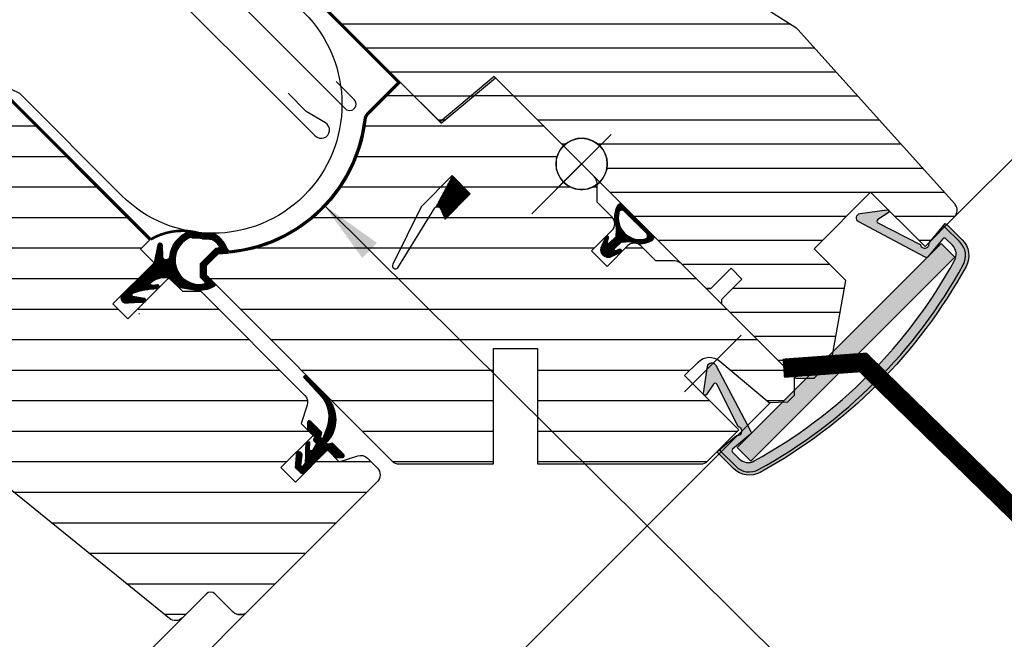
# Model space of a CAD drawing. Extents: x 200 to 5548, y -28 to 1430.
# Drawn here: x 1610 to 1764, y 641 to 738 of the extents above; entities that cross this region are included whole.
import ezdxf

# ---------------------------------------------------------------- set-up
doc = ezdxf.new("R2010")
doc.units = 0
doc.header["$LTSCALE"] = 60
doc.linetypes.add('HIDDEN', pattern=[0.375, 0.25, -0.125])
doc.linetypes.add('SKRUE', pattern=[0.34, 0.1, -0.07, 0.1, -0.07])
doc.layers.get('0').update_dxf_attribs({"linetype": 'CONTINUOUS'})
for name, color, linetype in [('C13', 6, 'CONTINUOUS'), ('DANSK', 211, 'CONTINUOUS'), ('KONTUR', 4, 'CONTINUOUS'), ('VELUX-ROOFWINDOW', 2, 'CONTINUOUS'), ('VELUX_CYAN', 4, 'CONTINUOUS'), ('VELUX_FLASHING', 4, 'CONTINUOUS'), ('VELUX_GASKET', 1, 'CONTINUOUS'), ('VELUX_GRÜN', 3, 'CONTINUOUS'), ('VELUX_LEVEL', 7, 'CONTINUOUS'), ('VELUX_ROOFWINDOW', 2, 'CONTINUOUS'), ('VELUX_ROT', 1, 'CONTINUOUS'), ('VELUX_TEXT', 3, 'CONTINUOUS'), ('VELUX_VAPOUR-BARRIER', 1, 'HIDDEN'), ('VELUX_WEIß', 7, 'CONTINUOUS')]:
    doc.layers.add(name, color=color, linetype=linetype)
doc.styles.add('STIL_NEU', font='simplex.shx')
doc.dimstyles.new('HN_5', dxfattribs={"dimscale": 5, "dimtxt": 2, "dimasz": 2, "dimexe": 1.5, "dimexo": 0, "dimgap": 0.5, "dimtad": 1, "dimdec": 0, "dimzin": 0, "dimdsep": 46, "dimtxsty": 'STIL_NEU', "dimcen": 5, "dimclrd": 3, "dimclre": 3, "dimclrt": 3, "dimadec": 0, "dimazin": 0, "dimtfac": 1, "dimtdec": 0, "dimtmove": 0, "dimatfit": 1, "dimfxl": 1, "dimtvp": 2, "dimtolj": 1, "dimtzin": 0, "dimarcsym": 0})
pattern_1 = [(360, (-1501.102537043294, 1002.151197416133), (5.551115123125783e-17, 0.15875), [])]
pattern_2 = [(0, (-2334.256987020482, -1793.613962567635), (1.77635683940025e-15, 4.762499999999999), [])]

# ---------------------------------------------------------------- blocks, each defined once
blk = doc.blocks.new('SW_BROKEN_VIEW_0')
at = {"color": 0, "linetype": 'Continuous'}
for p, q in [((6.500005722045898, -6.500000134110451), (6.500005722045898, 6.500000134110451)), ((4.148870706558228, 3.236068412661552), (3.82348895072937, 2.972578629851341)), ((4.500001668930054, 3.464100882411003), (4.148870706558228, 3.236068412661552)), ((4.873067140579224, 3.654181957244873), (4.500001668930054, 3.464100882411003)), ((5.263924598693848, 3.804225474596024), (4.873067140579224, 3.654181957244873)), ((5.668371915817261, 3.912590444087982), (5.263924598693848, 3.804225474596024)), ((6.081879138946533, 3.97808849811554), (5.668371915817261, 3.912590444087982)), ((6.500005722045898, 4.000000655651093), (6.081879138946533, 3.97808849811554)), ((6.918132305145264, 3.97808849811554), (6.500005722045898, 4.000000655651093)), ((7.331639528274536, 3.912590444087982), (6.918132305145264, 3.97808849811554)), ((7.736086845397949, 3.804225474596024), (7.331639528274536, 3.912590444087982)), ((8.126944303512573, 3.654181957244873), (7.736086845397949, 3.804225474596024)), ((8.500009775161743, 3.464100882411003), (8.126944303512573, 3.654181957244873)), ((8.85114073753357, 3.236068412661552), (8.500009775161743, 3.464100882411003)), ((9.176522493362427, 2.972578629851341), (8.85114073753357, 3.236068412661552)), ((2.845823764801025, 1.626946032047272), (2.695769071578979, 1.236068084836006)), ((3.035902976989746, 2.000000327825546), (2.845823764801025, 1.626946032047272)), ((3.263950347900391, 2.351140603423119), (3.035902976989746, 2.000000327825546)), ((3.527432680130005, 2.676522359251976), (3.263950347900391, 2.351140603423119)), ((3.82348895072937, 2.972578629851341), (3.527432680130005, 2.676522359251976)), ((9.472578763961792, 2.676522359251976), (9.176522493362427, 2.972578629851341)), ((9.736061096191406, 2.351140603423119), (9.472578763961792, 2.676522359251976)), ((9.96410846710205, 2.000000327825546), (9.736061096191406, 2.351140603423119)), ((10.15418767929077, 1.626946032047272), (9.96410846710205, 2.000000327825546)), ((10.30424237251282, 1.236068084836006), (10.15418767929077, 1.626946032047272)), ((0, 0), (13.0000114440918, 0)), ((2.521932125091553, 0.4181135445833206), (2.499997615814209, 0)), ((2.499997615814209, 0), (2.521932125091553, -0.4181135445833206)), ((2.587407827377319, 0.8316468447446823), (2.521932125091553, 0.4181135445833206)), ((2.695769071578979, 1.236068084836006), (2.587407827377319, 0.8316468447446823)), ((10.41260361671448, 0.8316468447446823), (10.30424237251282, 1.236068084836006)), ((10.47807931900024, 0.4181135445833206), (10.41260361671448, 0.8316468447446823)), ((10.50001382827759, 0), (10.47807931900024, 0.4181135445833206)), ((10.47807931900024, -0.4181135445833206), (10.50001382827759, 0)), ((2.521932125091553, -0.4181135445833206), (2.587407827377319, -0.8316468447446823)), ((2.587407827377319, -0.8316468447446823), (2.695769071578979, -1.236068084836006)), ((2.695769071578979, -1.236068084836006), (2.845823764801025, -1.626946032047272)), ((10.15418767929077, -1.626946032047272), (10.30424237251282, -1.236068084836006)), ((10.30424237251282, -1.236068084836006), (10.41260361671448, -0.8316468447446823)), ((10.41260361671448, -0.8316468447446823), (10.47807931900024, -0.4181135445833206)), ((2.845823764801025, -1.626946032047272), (3.035902976989746, -2.000000327825546)), ((3.035902976989746, -2.000000327825546), (3.263950347900391, -2.351140603423119)), ((3.263950347900391, -2.351140603423119), (3.527432680130005, -2.676522359251976)), ((3.527432680130005, -2.676522359251976), (3.82348895072937, -2.972578629851341)), ((3.82348895072937, -2.972578629851341), (4.148870706558228, -3.236068412661552)), ((8.85114073753357, -3.236068412661552), (9.176522493362427, -2.972578629851341)), ((9.176522493362427, -2.972578629851341), (9.472578763961792, -2.676522359251976)), ((9.472578763961792, -2.676522359251976), (9.736061096191406, -2.351140603423119)), ((9.736061096191406, -2.351140603423119), (9.96410846710205, -2.000000327825546)), ((9.96410846710205, -2.000000327825546), (10.15418767929077, -1.626946032047272)), ((4.148870706558228, -3.236068412661552), (4.500001668930054, -3.464100882411003)), ((4.500001668930054, -3.464100882411003), (4.873067140579224, -3.654181957244873)), ((4.873067140579224, -3.654181957244873), (5.263924598693848, -3.804225474596024)), ((5.263924598693848, -3.804225474596024), (5.668371915817261, -3.912590444087982)), ((5.668371915817261, -3.912590444087982), (6.081879138946533, -3.97808663547039)), ((6.081879138946533, -3.97808663547039), (6.500005722045898, -4.000000655651093)), ((6.500005722045898, -4.000000655651093), (6.918132305145264, -3.97808663547039)), ((6.918132305145264, -3.97808663547039), (7.331639528274536, -3.912590444087982)), ((7.331639528274536, -3.912590444087982), (7.736086845397949, -3.804225474596024)), ((7.736086845397949, -3.804225474596024), (8.126944303512573, -3.654181957244873)), ((8.126944303512573, -3.654181957244873), (8.500009775161743, -3.464100882411003)), ((8.500009775161743, -3.464100882411003), (8.85114073753357, -3.236068412661552))]:
    blk.add_line(p, q, dxfattribs=at)
blk = doc.blocks.new('GGL+GIL VERTIKAL')
at = {"layer": 'VELUX_CYAN'}
h = blk.add_hatch(color=256, dxfattribs=at)
h.dxf.hatch_style = 1
edge = h.paths.add_edge_path()
edge.add_line((43.49685915683631, -7.731024955959356), (47.6634666221612, -7.134630284495415))
edge.add_arc((47.70158073741413, -7.400820161843967), 0.2689046979588183, -56.854871775014885, 98.14845109243498, ccw=False)
edge.add_line((47.84860750275539, -7.625970926571881), (46.22156527611696, -8.688475646457846))
edge.add_arc((46.38559496371022, -8.939672585043354), 0.3000094004637388, 123.1442306958599, 243.1441899737034)
edge.add_line((46.25006668710876, -9.207324834441806), (52.86633925587603, -12.55730407429951))
edge.add_arc((53.55442682625426, -12.42873228681628), 0.6999965778814959, 190.5838848208192, 371.7491043292332)
edge.add_line((54.23975753487639, -12.28619447125334), (56.27757346544649, -9.857624571426868))
edge.add_line((56.27757346544649, -9.857624571426868), (56.75427539552857, -9.289506126924152))
edge.add_arc((56.50706961598394, -10.05085512317578), 0.800476727665216, 45.00395312085948, 72.01167500699592, ccw=False)
edge.add_line((57.07305308424111, -9.484793549499273), (59.40876294008604, -11.8205034053442))
edge.add_arc((56.93390532304625, -14.29538264715427), 3.499992498015079, -28.787058587219008, 45.00025031796832, ccw=False)
edge.add_arc((-11.33883667179498, 23.21822095253208), 81.40017063980493, 298.7873207560222, 331.2126792439729, ccw=False)
edge.add_arc((26.17476692788819, -45.05452104231438), 3.499992498012078, 224.9997496819904, 298.7870585871928, ccw=False)
edge.add_line((23.69988768607845, -47.52937865935019), (21.36417783023489, -45.19366880350572))
edge.add_arc((21.92985988618511, -44.62798445905457), 0.799996853732092, 197.9753736621958, 225.0001158965304, ccw=False)
edge.add_line((21.1689114810838, -44.87487004136938), (21.73702992558583, -44.39816811128708))
edge.add_line((21.73702992558583, -44.39816811128708), (24.16557875198805, -42.36037325414122))
edge.add_arc((24.30811656755122, -41.6750425455192), 0.699996577881587, 258.2508956707381, 439.4161151791365)
edge.add_line((24.43668835503513, -40.98695497514086), (21.0959987550782, -34.36598702411948))
edge.add_arc((20.82816299632782, -34.50112965525273), 0.299999207357228, 26.77426797711838, 146.7722505438239)
edge.add_line((20.57721395341696, -34.33673956346775), (19.51240275575265, -35.96230673900845))
edge.add_arc((19.28745857378703, -35.81496410572129), 0.268904697958598, 171.7711307764463, 326.77445364391446, ccw=False)
edge.add_line((19.02132245410803, -35.77647641435851), (19.62356462464459, -31.61071012923412))
edge.add_arc((20.3163653695342, -31.71087208388337), 0.7000037780460454, 26.774455005971674, 171.7734402386031, ccw=False)
edge.add_line((20.94131946814878, -31.39553470280794), (26.43648255989183, -41.75083499426478))
edge.add_arc((26.19075604076829, -41.92290846774824), 0.2999846704036682, -49.99855513109662, 35.002176666385026, ccw=False)
edge.add_line((26.38358826501053, -42.15270519481601), (23.55884852589361, -44.52294385630375))
edge.add_arc((23.75169638540092, -44.75276441068479), 0.3000129732737479, 130.000807135739, 224.9973238776111)
edge.add_line((23.539545269276, -44.96489570978861), (24.5748667978778, -46.00021723839086))
edge.add_arc((25.98908552751777, -44.58597224522487), 2.000025878822505, 225.0005320164359, 298.8331469544864)
edge.add_arc((-11.33883724595785, 23.2182215266929), 79.40017130256587, 298.8338763625558, 331.1661236374471)
edge.add_arc((56.46535652596231, -14.10970124678204), 2.000025878820707, 331.1668530455756, 404.9994679836263)
edge.add_line((57.87960151912557, -12.69548251714173), (56.84427999052377, -11.66016098854061))
edge.add_arc((56.63214869142007, -11.87231210466598), 0.3000129732738698, 45.00267612246541, 139.9991928643593)
edge.add_line((56.40232813703869, -11.6794642451589), (54.03208947555095, -14.50420398427559))
edge.add_arc((53.80229274848307, -14.31137176003347), 0.299984670403705, 234.99782333358712, 319.9985551311147, ccw=False)
edge.add_line((53.63021927499949, -14.55709827915689), (43.2798343934378, -9.048476489711675))
edge.add_arc((43.59604862492415, -8.423965601829309), 0.7000037780456044, 98.14614163023327, 243.1451268628966, ccw=False)
h = blk.add_hatch(color=256, dxfattribs=at)
h.dxf.hatch_style = 1
h.paths.add_polyline_path([(58.24059981333357, -14.5413985780865), (26.42078285882144, -46.36121553259864), (24.29946348463955, -44.23989615841629), (56.11928043915168, -12.42007920390415)])
at = {"layer": 'VELUX_GASKET'}
h = blk.add_hatch(dxfattribs=at)
h.set_pattern_fill('ANSI31', color=256, scale=0.05, angle=-45.00000000000001)
h.set_pattern_definition(pattern_1)
h.paths.add_polyline_path([(5.329704180157478, -9.709321331459932, -0.2100647462051203), (5.591886057726242, -6.501022889480055, -0.5018629247561112), (6.385270005497205, -6.38527000549675), (11.12869160263153, -11.12869160263153, -0.5018629247621645), (11.01293871863481, -11.92207555044274, -0.2100636730918166), (7.804655819616983, -12.18426279423966, 0.1025663233967761), (7.24073466264781, -12.11159938118908), (6.16898781556165, -12.19350048855699), (5.150741437558281, -13.211746866559, 0.6494304908960947), (5.281712360710571, -13.55290494042742), (5.951484047843678, -13.29527040950666, -0.8639884796982698), (6.088964234404557, -13.77047381308012), (4.4451105886601, -14.51900817288606, -0.5623814748344629), (2.994953435232674, -13.06885101945772), (3.743487795036344, -11.42499737371213, -0.8639884796991804), (4.218691198609577, -11.56247756027301), (3.961056667689718, -12.23224924740657, 0.6494304908960934), (4.302214741558146, -12.36322017055863), (5.32046111956015, -11.34497379255549), (5.40236391713097, -10.27320480635649, 0.102567361863689)])
h.paths.add_polyline_path([(6.64843253485833, -7.355539316044315), (10.15842650363538, -10.86553328482205, -0.5840438628607028), (9.924587178833463, -11.70454372026961, -0.5640781524760046), (5.809422099411222, -7.589378640846007, -0.5840438628606333)], flags=16)
at = {"layer": 'VELUX_GRÜN'}
h = blk.add_hatch(dxfattribs=at)
h.set_pattern_fill('ANSI31', color=256, scale=30, angle=315, style=0)
h.set_pattern_definition([(360, (-1403.405455183306, 560.6664759342414), (1.577042244220512e-15, 3.75), [])])
h.paths.add_polyline_path([(41.22432511979787, -18.1726436990823), (36.27457815725393, -13.22289673653881), (45.11341239525063, -4.384062498542562), (53.59869252615681, -12.86934262944874), (58.17690975072082, -8.291125404884724, 0.3678426907096496), (58.32692618963938, -6.333341071280984), (58.23096571811402, -6.22677013064299), (33.72416830382735, 20.99078613931874), (33.70191806053617, 21.0154967048918), (33.66394638420616, 21.05767252936062), (33.62581073029332, 21.10002286812482), (33.58757521754887, 21.142488479961), (33.54346434938179, 21.17059447323368), (33.41540246727027, 21.25217891814941), (24.36607824111024, 27.01723053713636, -0.0004409704813522966), (24.36568533241416, 27.01748084742007), (24.30579399001817, 27.05563581588081), (18.45279775240169, 29.78493418118092, 0.3101758229037896), (16.75821126812525, 29.48613278157404), (11.33065911996755, 24.05858063341634, -0.3412996353189691), (10.11310156306808, 23.89828555292002), (-27.05181510528109, 45.35545911207032, 0.3167982746079245), (-29.16150392490772, 45.28731621910651), (-34.09920810618269, 41.994279364573, 0.4635868035561266), (-34.17338991697306, 41.24445757078797), (-29.27422040289412, 36.34528805670948), (-31.39554060025694, 34.22396785934666), (-37.43101351181667, 38.45005137500652), (-46.52638583739281, 32.38419663716536), (-46.76187573927564, 31.20552663746571), (-21.92030985853444, 6.363960756724509), (-13.46163360866149, 13.46163360866171), (-2.828427124746213, 2.82842712474644, -1), (2.828427124746668, -2.828427124745986), (4.59619407771288, -4.596194077712198), (19.44543637726338, -19.44543637726269), (20.15254389173924, -19.44543707696607), (23.33452431126034, -16.26345665744498), (25.03158033744148, -17.96051268362612), (21.84959991792039, -21.14249310314722), (21.84959930053492, -21.84959930053424), (33.44615056889234, -33.44615056889211), (36.27457799261811, -33.44615073352838), (39.0142770806051, -30.70645164554139)])
h = blk.add_hatch(dxfattribs=at)
h.set_pattern_fill('ANSI31', color=256, scale=1.5, angle=315, style=0)
h.set_pattern_definition(pattern_2)
edge = h.paths.add_edge_path()
edge.add_line((-54.37651961180245, -69.93287052592655), (-57.20494588307429, -67.1044442546538))
edge.add_arc((-57.91205278029088, -67.81156126747965), 1.000007316932763, 45.00040982316759, 134.9988431201492)
edge.add_line((-58.61915045763226, -67.10443503503075), (-62.33104447941105, -70.81632905680954))
edge.add_arc((-63.39170828323108, -69.75563071955798), 1.500029555502898, 231.0010115289965, 314.99906728802426, ccw=False)
edge.add_line((-64.33568688893547, -70.92138929634598), (-105.4760238763629, -37.60658411248187))
edge.add_arc((-104.2173590726536, -36.05229144112354), 2.000015699022129, 135.0007020778571, 230.9994786902602, ccw=False)
edge.add_line((-105.6316010651067, -34.63808410727279), (-104.2839134371229, -33.29039647928857))
edge.add_arc((-103.5767959104469, -33.99754740108517), 1.000038810611858, 51.0019613730239, 134.9986470747681, ccw=False)
edge.add_line((-102.9474777000737, -33.22034973457903), (-100.7897157904367, -34.9676856335177))
edge.add_arc((-99.84573746679416, -33.80192167473717), 1.50003356065748, 231.0011492699386, 314.9989295470808)
edge.add_line((-98.78507338091185, -34.86262539398126), (-91.50445818174603, -27.58201019481521))
edge.add_arc((-92.56514753040824, -26.52136367880792), 1.500010975387853, 315.0011568796782, 404.9996257508918)
edge.add_line((-91.50447266972515, -25.46070267443429), (-114.1318894253509, -2.833285918808997))
edge.add_arc((-113.0712177449473, -1.772626231733511), 1.500007795112224, 134.9998970465424, 224.9996760680113, ccw=False)
edge.add_line((-114.1318815228165, -0.7119586420931228), (-98.49997365833815, 14.91994922238496))
edge.add_line((-98.49997365833815, 14.91994922238496), (-90.72180700996705, 11.38441078566598))
edge.add_line((-90.72180700996705, 11.38441078566598), (-67.45799259816249, -11.87940362613813))
edge.add_line((-67.45799259816249, -11.87940362613813), (-68.87220902652143, -13.29362005449684))
edge.add_line((-68.87220902652143, -13.29362005449684), (-66.75088899379489, -15.41494008722384))
edge.add_line((-66.75088899379489, -15.41494008722384), (-73.18555372307446, -21.84960481650342))
edge.add_line((-73.18555372307446, -21.84960481650342), (-70.85210135780244, -24.18305718177498))
edge.add_line((-70.85210135780244, -24.18305718177498), (-64.41743662852332, -17.74839245249541))
edge.add_line((-64.41743662852332, -17.74839245249541), (-62.29611593725213, -19.86971314376615))
edge.add_line((-62.29611593725213, -19.86971314376615), (-59.46768604398449, -19.86971018031613))
edge.add_line((-59.46768604398449, -19.86971018031613), (-43.2143838135803, -36.12301241072032))
edge.add_arc((-44.27504964726086, -37.18367659207468), 1.500006838766178, -17.799640842974213, 44.99995537171827, ccw=False)
edge.add_line((-42.84684617240828, -37.64221268745268), (-43.76990430164551, -40.51721781177503))
edge.add_line((-43.76990430164551, -40.51721781177503), (-41.93142715946351, -42.35569495395657))
edge.add_line((-41.93142715946351, -42.35569495395657), (-46.95189653380839, -47.37616432830146))
edge.add_line((-46.95189653380839, -47.37616432830146), (-44.68915472653725, -49.63890613557305))
edge.add_line((-44.68915472653725, -49.63890613557305), (-39.66868535219237, -44.61843676122817))
edge.add_line((-39.66868535219237, -44.61843676122817), (-37.83020821001082, -46.45691390340971))
edge.add_line((-37.83020821001082, -46.45691390340971), (-34.95520308568803, -45.53385577417225))
edge.add_arc((-34.49666699031059, -46.96205924902472), 1.500006838766009, 45.00004462826189, 107.79964084295719, ccw=False)
edge.add_line((-33.43600280895589, -45.90139341534473), (-31.89052265508826, -47.44687356921281))
edge.add_arc((-32.95120069564632, -48.50753589071678), 1.500014155259917, -44.998721662092976, 44.99957544038227, ccw=False)
edge.add_line((-31.89050685001985, -49.56818240668258), (-52.25518970090752, -69.93286525757026))
edge.add_arc((-53.31585729055905, -68.8721924859974), 1.500014154630983, 225.0004245496721, 314.99986004027215, ccw=False)
h = blk.add_hatch(dxfattribs=at)
h.set_pattern_fill('ANSI31', color=256, scale=1.5, angle=315, style=0)
h.set_pattern_definition(pattern_2)
h.paths.add_polyline_path([(18.6120558537491, -46.81046406069754, 0.1989122062993567), (19.6726164155657, -46.37116510721762), (24.5366132644981, -41.50716825795507), (19.08588038436437, -36.05643537782089), (18.79842879290982, -36.67287038958716, -0.8025835999589596), (18.28581416154475, -36.55922496977701), (18.28581579237243, -35.25637078582895), (16.05133049941333, -33.0218854928703), (18.17265758324584, -30.90055840894297, -0.3888788808393078), (21.54737350050846, -30.75321600509142), (29.25669151279408, -37.22210870656431), (31.3157372161636, -37.13220591247205), (33.23401743027898, -35.21392569835643), (33.23402111813766, -33.23402111813789), (15.57139681989293, -15.57139681897297, 0.1989116626254695), (14.51082505943259, -15.13209192721001), (11.59655349160357, -15.13208402578857), (9.263111619944084, -12.79864215402449, 0.4142135623730948), (7.141771258635799, -12.79864215402472), (3.959792154164916, -15.9806212585022), (1.555630547982219, -13.5764596523195), (4.737609652468109, -10.39448054783998, 0.4142135623731246), (4.737609652468564, -8.2731401865733), (2.404166463606543, -5.939696997791543), (2.404161505082811, -3.196874638998452, -0.043405810530102), (1.816136599109541, -3.563937128145199), (1.815969407987723, -3.564033657579103), (1.81579310187908, -3.564112149072116, -0.05239451574215246), (1.035297508223266, -3.863697590321863), (1.035276747575608, -3.863704335936518), (1.035255405799489, -3.863708871636163, -0.1316491949738553), (-1.035246783273124, -3.863711181975077), (-1.035272796308618, -3.86370565302559), (-1.035298087551837, -3.863697435088397, -0.05240137708920426), (-1.815891186211502, -3.564062176763628), (-1.815952285830917, -3.564034974668175), (-1.816010201300742, -3.564001536022261, -0.05240312300200637), (-2.517265867751576, -3.108596556494149), (-2.517271893785164, -3.108592178392428), (-2.517277429475598, -3.108587194056554, -0.02618547188514604), (-2.828418278538265, -2.828435970926648), (-2.828427588362047, -2.828427588361365), (-2.828435970926876, -2.828418278538038, -0.02618547188514126), (-3.108587194057236, -2.517277429474461), (-3.108592178392882, -2.517271893784709), (-3.108596556495741, -2.517265867750893, -0.0524031230020105), (-3.564001536022715, -1.816010201300287), (-3.56403497466863, -1.815952285830463), (-3.56406217676431, -1.815891186210365, -0.05240137708919542), (-3.863697435089307, -1.035298087550473), (-3.86370565302559, -1.035272796308163), (-3.863711181975304, -1.035246783272896, -0.1316491949738586), (-3.863708871636845, 1.035255405800626), (-3.8637043359372, 1.035276747575836), (-3.863697590323227, 1.03529750822463, -0.05239451574215225), (-3.564112149073026, 1.815793101879535), (-3.56403365757933, 1.81596940798795), (-3.563937128145426, 1.816136599110223, -0.02616498860275672), (-3.354757831548795, 2.178439783804606), (-3.354687626847863, 2.178561379905204), (-3.35460518161517, 2.178674843910358, -0.05238922116337486), (-2.828536425189668, 2.828317820079064), (-2.828432856717427, 2.828432856718109), (-13.46163387528713, 13.46163387528782), (-21.92030956139888, 6.363961496402226), (-22.10584094356591, 6.5494813050434), (-28.28427464818606, 12.72791500966355), (-33.2421730863648, 7.770016571499809, 0.16829896297031), (-33.67101541845204, 6.886592138584547, -0.3740495384752053), (-56.71686166971722, -14.00761532714068), (-58.61915967725508, -15.90991333468014), (-58.61915045763226, -17.32411790923766), (-29.57210656502957, -46.37116180275962, 0.198912367379658), (-28.5115307373062, -46.8104666945278), (-13.76635573432713, -46.81046669341026), (-13.76636100268342, -28.8104696567184), (-6.888361476452246, -28.81048282760889), (-6.888356208095956, -46.81047986430031)])
at = {"layer": 'VELUX_ROT'}
h = blk.add_hatch(dxfattribs=at)
h.set_pattern_fill('ANSI31', color=256, scale=0.05, angle=-45.00000000000001)
h.set_pattern_definition([(360, (-1501.102537043295, 1002.151197416133), (5.551115123125783e-17, 0.15875), [])])
edge = h.paths.add_edge_path()
edge.add_arc((-69.90738925350297, -20.4216545488373), 0.2999973490615791, 115.17435554021381, 238.9123598012205, ccw=False)
edge.add_arc((-65.99631923593597, -31.29085318633906), 11.85015508165699, 91.35112808348032, 109.92638466562781, ccw=False)
edge.add_arc((-66.25057298273873, -19.14504744996987), 0.3000028294366926, 265.1879676011563, 442.485168495044)
edge.add_line((-66.21133776313673, -18.84762133273603), (-67.08182538975916, -18.95333726565127))
edge.add_arc((-66.99638471039248, -18.66576772189126), 0.2999939202533498, 127.8164763040281, 253.4526256540898, ccw=False)
edge.add_arc((-65.03423417515341, -21.19362291901666), 3.500007454416998, 79.84990134991011, 127.8188104511689, ccw=False)
edge.add_line((-64.41743662852468, -17.74839245249518), (-62.93251227634391, -19.23331680467595))
edge.add_line((-62.93251227634391, -19.23331680467595), (-60.41645078736383, -19.63259497404397))
edge.add_arc((-59.67981712426717, -14.99067759300374), 4.700002779361978, 260.9828281226294, 300.8511767062844)
edge.add_arc((-57.37217121544245, -18.85393986390284), 0.1999999999998347, 300.8511767067746, 405.0000000000101)
edge.add_line((-57.23074985920539, -18.71251850766566), (-58.61915045763362, -17.32411790923743))
edge.add_line((-58.61915045763362, -17.32411790923743), (-58.61915967725645, -15.90991333467991))
edge.add_line((-58.61915967725645, -15.90991333467991), (-56.71686166971722, -14.00761532714068))
edge.add_line((-56.71686166971722, -14.00761532714068), (-55.34820828377178, -13.93269038312928))
edge.add_arc((-55.35914062455709, -13.7329893968539), 0.199999999986027, 273.1334466644125, 376.2295355512674)
edge.add_arc((-59.67981712430765, -14.99067759301101), 4.700002779346359, 16.22953554779222, 58.98619754030432)
edge.add_line((-57.25816630648296, -10.96257215218748), (-61.25335568343871, -10.56190772669424))
edge.add_arc((-59.67981712430833, -14.99067759301204), 4.700002779347508, 109.5600870874287, 174.3914373564124)
edge.add_arc((-64.85492601305441, -14.4824636620441), 0.500000433228364, 183.1187655080066, 354.3903858811727, ccw=False)
edge.add_line((-65.3541858980825, -14.50966661096891), (-65.4526020820781, -12.70287006943317))
edge.add_arc((-65.81204343196964, -12.72242580881277), 0.3599729308635197, 3.114159702809622, 165.0019542276935)
edge.add_line((-66.15975376019514, -12.62926981813189), (-66.75088899379625, -15.41494008722361))
edge.add_line((-66.75088899379625, -15.41494008722361), (-71.68103767178218, -20.34508876520977))
edge.add_arc((-71.11534960351423, -20.91076233220883), 0.7999934843373085, 135.00073439073, 258.1344313209084)
edge.add_line((-71.27984116226253, -21.69366213555713), (-68.29727414453237, -21.55768104505955))
edge.add_arc((-68.3136674650334, -21.25813844248307), 0.2999908527194373, 273.1325494437173, 433.9148124297585)
edge.add_line((-68.23055012204713, -20.96989198715323), (-70.06229246576777, -20.67856582588456))
edge = h.paths.add_edge_path(flags=16)
edge.add_line((-57.61078870792244, -11.83172332807885), (-61.0803647123912, -11.48377094200396))
edge.add_arc((-61.10032194761652, -11.68277272280488), 0.1999999999995078, 84.27314231463559, 113.2399466472174)
edge.add_arc((-59.67982460537928, -14.99067003833682), 3.799999631861513, 113.2399466464408, 281.2512576534975)
edge.add_arc((-58.97742201577853, -18.52148126970144), 0.199999999999256, 281.251257653314, 404.9999999997927)
edge.add_line((-58.83600065954124, -18.38005991346517), (-59.46056992360627, -17.7554906494006))
edge.add_arc((-59.31914856736876, -17.61406929316286), 0.2000000000004719, 180.0003735283763, 225.0000000000346, ccw=False)
edge.add_line((-59.51914856736494, -17.61407059702287), (-59.51916156752213, -15.61996703514865))
edge.add_arc((-59.31916156752641, -15.61996573128772), 0.2000000000000679, 135.0000000002857, 180.0003735286277, ccw=False)
edge.add_line((-59.46058292376438, -15.47854437505111), (-57.16391582902816, -13.18187728031489))
edge.add_arc((-57.02249447279064, -13.32329863655184), 0.1999999999999544, 93.13344666117291, 135.0000000001425, ccw=False)
edge.add_line((-57.03342681356526, -13.1235976502619), (-56.73288045775644, -13.10714467603725))
edge.add_arc((-56.74381279852992, -12.9074436897472), 0.2000000000000375, 273.1334466608047, 395.3573359634308)
edge.add_arc((-59.67982460537587, -14.99067003834136), 3.799999631863386, 35.35733596353486, 55.30633798138065)
h = blk.add_hatch(dxfattribs=at)
h.set_pattern_fill('ANSI31', color=256, scale=0.05, angle=-45.00000000000001)
h.set_pattern_definition(pattern_1)
edge = h.paths.add_edge_path()
edge.add_arc((-43.32573164227574, -39.89566181730743), 5.000000000000304, 316.8267223352112, 403.1611983864751)
edge.add_line((-39.67857141018703, -36.47539541811079), (-42.85470387214036, -33.08856449481573))
edge.add_arc((-43.07276196344651, -33.37596252842354), 0.3607588680902192, 52.81124496575814, 165.3343382904313)
edge.add_line((-43.42176718506789, -33.28462624764347), (-40.81729663881242, -36.07202539530158))
edge.add_arc((-44.47067775033747, -39.48564612027371), 5.000000000000677, -21.780192378283573, 43.05688585347258, ccw=False)
edge.add_line((-39.82760696880359, -41.34088026120412), (-40.39754265729198, -42.76725102713112))
edge.add_arc((-40.53437049863874, -42.62137933197766), 0.2000010240336832, 163.6011325890459, 313.16767300990034, ccw=False)
edge.add_line((-40.72623539211645, -42.56491454414254), (-40.53467269727889, -41.9140038840967))
edge.add_line((-40.53467269727889, -41.9140038840967), (-42.30215347314333, -40.14652310823112))
edge.add_arc((-42.51428605878459, -40.35864578151836), 0.2999937706243457, 44.9986613340836, 180.0004612918733)
edge.add_line((-42.81427982939931, -40.35864819678682), (-42.81426929268719, -41.4728528207329))
edge.add_line((-42.81426929268719, -41.4728528207329), (-41.64858492746316, -42.63853718595692))
edge.add_line((-41.64858492746316, -42.63853718595692), (-41.84122500111607, -42.92413740235702))
edge.add_arc((-41.6753979224859, -43.03598848235799), 0.2000232089143448, 146.0001654858463, 224.9932835420639)
edge.add_line((-41.81685226887612, -43.17740966886026), (-41.36575850053077, -43.62850343720515))
edge.add_line((-41.36575850053077, -43.62850343720515), (-41.95584203855242, -44.62937913677274))
edge.add_arc((-42.21427829612185, -44.47702793944143), 0.3000003109245414, 196.1972208014992, 329.4801529240417, ccw=False)
edge.add_line((-42.50237075990572, -44.56071138383641), (-42.43522123129196, -43.35920132290107))
edge.add_line((-42.43522123129196, -43.35920132290107), (-43.06174471485019, -43.48601250934166))
edge.add_arc((33.73252784766191, -46.81008849599868), 76.8661809872878, 177.5214725764164, 179.8948788292707)
edge.add_line((-43.1335237676235, -46.66906138247828), (-43.43529520296124, -46.97083281781624))
edge.add_arc((-43.62847967497419, -47.02260785860028), 0.2000022376752369, -180.99850114959634, 15.003159390137796, ccw=False)
edge.add_line((-43.82845154258303, -47.01912256949777), (-43.61419076719812, -45.46881772349707))
edge.add_arc((-44.11248593201913, -45.42707721192039), 0.5000403399633766, 355.2117037823072, 445.2025463524445)
edge.add_line((-44.07066577980413, -44.92878872473716), (-44.51911144547466, -44.8911949487765))
edge.add_line((-44.51911144547466, -44.8911949487765), (-44.72451198117051, -47.34081102493496))
edge.add_line((-44.72451198117051, -47.34081102493496), (-43.91133990562457, -48.1539831004809))
edge.add_arc((-43.55778579826529, -47.80042525213389), 0.5000036589449857, 225.0003031242891, 315.0022581341721)
edge.add_line((-43.20421588637737, -48.15396729541294), (-39.66868535219237, -44.61843676122817))
edge.add_line((-39.66868535219237, -44.61843676122817), (-38.46660454910079, -45.82051756431929))
edge.add_line((-38.46660454910079, -45.82051756431929), (-37.35239992515471, -45.82052810103141))
edge.add_arc((-37.35239750988649, -45.52053433041692), 0.2999937706242431, 269.9995387081633, 405.0013386659663)
edge.add_line((-37.14027483659947, -45.30840174477544), (-38.90775561246437, -43.54092096891077))
edge.add_line((-38.90775561246437, -43.54092096891077), (-39.55866627251044, -43.73248366374855))
edge.add_arc((-39.6151310603459, -43.54061877027073), 0.200001024033771, 136.8323269902068, 286.3988674110549, ccw=False)
edge.add_line((-39.7610027554997, -43.40379092892431), (-39.67929256266461, -43.31669704639921))
at = {"layer": 'C13', "color": 1}
for p, q in [((-4.596194077712425, 4.596194077713108), (4.59619407771288, -4.596194077712198)), ((-4.596194077712425, -4.596194077712198), (4.59619407771288, 4.596194077712653))]:
    blk.add_line(p, q, dxfattribs=at)
blk.add_circle((4.547473508864641e-13, 2.273736754432321e-13), 4, dxfattribs=at)
at = {"layer": 'DANSK'}
blk.add_line((0, 2.273736754432321e-13), (-7.778174593051517, -7.77817459305129), dxfattribs=at)
at = {"layer": 'VELUX-ROOFWINDOW', "color": 1}
blk.add_line((-4.80831815474312, 4.80832590976388), (4.384070000681731, -4.384062245661426), dxfattribs=at)
at = {"layer": 'VELUX_CYAN'}
blk.add_lwpolyline([(43.49685915683631, -7.731024955959356), (47.6634666221612, -7.134630284495415, -0.8026086899500277), (47.84860750275539, -7.625970926571881), (46.22156527611696, -8.688475646457846, 0.5773500322777486), (46.25006668710876, -9.207324834441806), (52.86633925587603, -12.55730407429951, 1.010220509945374), (54.23975753487639, -12.28619447125334), (56.27757346544649, -9.857624571426868), (56.75427539552857, -9.289506126924152, -0.1183919648533003), (57.07305308424111, -9.484793549499273), (59.40876294008604, -11.8205034053442, -0.33356370175505), (60.0013528985055, -15.98082409021049, -0.1424339659506804), (27.86020837094156, -48.1219686177717, -0.3335637017551238), (23.69988768607845, -47.52937865935019), (21.36417783023489, -45.19366880350572, -0.1184672717455102), (21.1689114810838, -44.87487004136938), (21.73702992558583, -44.39816811128708), (24.16557875198805, -42.36037325414122, 1.010220509945236), (24.43668835503513, -40.98695497514086), (21.0959987550782, -34.36598702411948, 0.5773385322981287), (20.57721395341696, -34.33673956346775), (19.51240275575265, -35.96230673900845, -0.8026086899501631), (19.02132245410803, -35.77647641435851), (19.62356462464459, -31.61071012923412, -0.733223528045), (20.94131946814878, -31.39553470280794), (26.43648255989183, -41.75083499426478, -0.3888824078036008), (26.38358826501053, -42.15270519481601), (23.55884852589361, -44.52294385630375, 0.439992389846309), (23.539545269276, -44.96489570978861), (24.5748667978778, -46.00021723839086, 0.333783396461103), (26.95361912276485, -46.33805057098539, 0.1420194733403159), (58.21743485172237, -15.07423484202627, 0.3337833964611031), (57.87960151912557, -12.69548251714173), (56.84427999052377, -11.66016098854061, 0.4399923898464222), (56.40232813703869, -11.6794642451589), (54.03208947555095, -14.50420398427559, -0.3888824078038301), (53.63021927499949, -14.55709827915689), (43.2798343934378, -9.048476489711675, -0.7332235280452107)], format="xyb", close=True, dxfattribs=at)
blk.add_lwpolyline([(21.73702992558583, -44.39816811128708, 0.440083418156412), (21.71772666896823, -44.84011996477193), (24.05343652481315, -47.17582982061685, 0.333561553985228), (27.61944449882458, -47.68374676037979, 0.1424342719397251), (59.56315211453739, -15.74003914466766, 0.3335698278467131), (59.05521410135225, -12.17405224407776), (56.71950424550732, -9.838342388232832, 0.4400597611657974), (56.27757346544649, -9.857624571426868)], format="xyb", dxfattribs=at)
blk.add_lwpolyline([(58.24059981333357, -14.5413985780865), (26.42078285882144, -46.36121553259864), (24.29946348463955, -44.23989615841629), (56.11928043915168, -12.42007920390415)], close=True, dxfattribs=at)
at = {"layer": 'VELUX_FLASHING'}
for p, q in [((-52.62665712477155, 24.34238650951306), (-36.91097449634344, 8.626703881085405)), ((-35.49676070216265, 10.0409176752662), (-38.32518829052424, 12.86934526362734))]:
    blk.add_line(p, q, dxfattribs=at)
for points in [[(-13.341229377942, 115.5888703462826), (-19.2609176316264, 112.3648622255989, 0.2460330750363223), (-20.18967711026744, 110.9765518025199, -0.5238825452878156), (-22.78910789045494, 109.5614265730931, 0.2371556031749302), (-24.40570559324169, 109.5628839023113, 0.04009547918977638), (-29.43105991293578, 106.516595024337, 0.04009547918974034), (-33.90576995351239, 102.7072601717293), (-43.75392411791108, 92.85910600732973, 0.3524319548162562), (-44.15878006552521, 89.11519891182547), (-34.51522255334203, 75.34277147289845, -0.4631701377742031), (-34.90242506302093, 73.86729725988357, 0.1470970304943965), (-77.77924694058675, 34.81488764669416, 0.8842317377283506), (-73.39768368278055, 31.3955412890657), (-72.40773418911976, 32.3854907827274, -0.4142135623730784), (-69.579307064374, 32.3854907827274), (-41.57787852938691, 4.384062247739394, 1.133034056698884), (-39.99445226722582, 6.420822891147736), (-42.99209209176024, 8.20243886614685), (-45.820519216506, 11.03086599089352)], [(-34.93111604586056, 38.67879560801111), (-32.80979535458937, 36.55747491673992, 0.9999553913460153), (-31.60766236076824, 37.75950066188398), (-33.97646765247964, 40.1283059548266, 0.3575629122078227), (-35.91079240062891, 40.31966122552967, -5.717792252298212e-06), (-49.17334826743672, 31.47463298125012, 0.473243716348684), (-49.35604735227253, 29.62776370658844), (-43.310290083366, 23.58200643768237, -1), (-71.8066924885934, -4.914395967545033), (-87.64588522461554, 10.92479676847665, 0.08751657011295005), (-87.98732525353444, 11.1638474672186), (-110.529457952865, 21.67543780037772, 0.315298189892929), (-111.8851281141838, 21.4363991781629), (-116.4753717800072, 16.84615551233969, 0.4986043642943558), (-116.2085550257666, 14.94815765211592), (-109.7622050827376, 11.37487407837762, -0.2168596982672913), (-109.343031356962, 10.80898295555266), (-108.779111792242, 8.168530311549603)]]:
    blk.add_lwpolyline(points, format="xyb", dxfattribs=at)
blk.add_arc((-36.20386688064946, 9.333810059571306), 1.000000163913403, 224.9999417726335, 45.00005822732967, dxfattribs=at)
at = {"layer": 'VELUX_GASKET'}
for points in [[(4.302214332961285, -12.36322057915436, -0.6494294639857464), (3.961056667689718, -12.23224924740657), (4.218691198609577, -11.56247756027301, 0.8640061307909117), (3.743483607032886, -11.42500657146502), (2.994953435232674, -13.06885101945772, 0.562381474834462), (4.4451105886601, -14.51900817288606), (6.088955036651441, -13.77047800108403, 0.8640061307909058), (5.951484047843678, -13.29527040950666), (5.281712360710571, -13.55290494042742, -0.6494294639857434), (5.150741028962784, -13.21174727515586), (6.16898781556165, -12.19350048855699), (7.240848027644461, -12.111590722654, -0.1025339659130488), (7.804593736614606, -12.18424135277473, 0.2100679593787082), (11.01293871864118, -11.9220755504391, 0.5018629247575968), (11.12869160263153, -11.12869160263131), (6.385270005485381, -6.385270005484699, 0.5018629247575966), (5.591886057717147, -6.501022889497108, 0.2100679593787115), (5.329720255342181, -9.709367871502764, -0.102541973901364), (5.402370885462915, -10.27311358047245), (5.32046111956015, -11.34497379255549)], [(10.15842650364948, -10.86553328483592), (6.648432534844233, -7.355539316030217, 0.5840438628629738), (5.809422099405765, -7.589378640868745, 0.5640781524714834), (9.92458717881118, -11.70454372027507, 0.5840438628629738)], [(-70.06229246576777, -20.67856582588456, -0.5993057908797935), (-70.03500040572362, -20.15015168831292, -0.08122778851584014), (-66.27573935307555, -19.44399284878727, 0.9766874764396398), (-66.21133776313673, -18.84762133273603), (-67.08182538975916, -18.95333726565127, -0.6106191284315372), (-67.18032125764057, -18.42877890617319, -0.2124147769779257), (-64.41743662852468, -17.74839245249518), (-62.93251227634391, -19.23331680467595), (-60.41645078736383, -19.63259497404397, 0.1757347430015153), (-57.26960923839488, -19.02564030322674, 0.4885366802002725), (-57.23074985920539, -18.71251850766566), (-58.61915045763362, -17.32411790923743), (-58.61915967725645, -15.90991333467991), (-56.71686166971722, -14.00761532714068), (-55.34820828377178, -13.93269038312928, 0.4828596565769465), (-55.16711067652295, -13.6770921782072, 0.1887561195231082), (-57.25816630648296, -10.96257215218748), (-61.25335568343871, -10.56190772669424, 0.2906751999731237), (-64.35732007602428, -14.53133865218206, -0.9265907936646813), (-65.3541858980825, -14.50966661096891), (-65.4526020820781, -12.70287006943317, 0.8532343181791338), (-66.15975376019514, -12.62926981813189), (-66.75088899379625, -15.41494008722361), (-71.68103767178218, -20.34508876520977, 0.5957276004138619), (-71.27984116226253, -21.69366213555713), (-68.29727414453237, -21.55768104505955, 0.8449328672205609), (-68.23055012204713, -20.96989198715323)], [(-39.67929256266461, -43.31669704639921, 0.3955973263262968), (-39.67857141018703, -36.47539541811079), (-42.85470387214036, -33.08856449481573, 0.534640694955257), (-43.42176718506789, -33.28462624764347), (-40.81729663881242, -36.07202539530158, -0.2907023048288296), (-39.82760696880359, -41.34088026120412), (-40.39754265729198, -42.76725102713112, -0.7643264206927901), (-40.72623539211645, -42.56491454414254), (-40.53467269727889, -41.9140038840967), (-42.30215347314333, -40.14652310823112, 0.6681899982039246), (-42.81427982939931, -40.35864819678682), (-42.81426929268719, -41.4728528207329), (-41.64858492746316, -42.63853718595692), (-41.84122500111607, -42.92413740235702, 0.3590027879496047), (-41.81685226887612, -43.17740966886026), (-41.36575850053077, -43.62850343720515), (-41.95584203855242, -44.62937913677274, -0.6573953432104905), (-42.50237075990572, -44.56071138383641), (-42.43522123129196, -43.35920132290107), (-43.06174471485019, -43.48601250934166, 0.01035630862494039), (-43.1335237676235, -46.66906138247828), (-43.43529520296124, -46.97083281781624, -1.150385241109039), (-43.82845154258303, -47.01912256949777), (-43.61419076719812, -45.46881772349707, 0.4141667508148571), (-44.07066577980413, -44.92878872473716), (-44.51911144547466, -44.8911949487765), (-44.72451198117051, -47.34081102493496), (-43.91133990562457, -48.1539831004809, 0.4142235563231846), (-43.20421588637737, -48.15396729541294), (-39.66868535219237, -44.61843676122817), (-38.46660454910079, -45.82051756431929), (-37.35239992515471, -45.82052810103141, 0.6681899982040087), (-37.14027483659947, -45.30840174477544), (-38.90775561246437, -43.54092096891077), (-39.55866627251044, -43.73248366374855, -0.7643264206927561), (-39.7610027554997, -43.40379092892431)]]:
    blk.add_lwpolyline(points, format="xyb", close=True, dxfattribs=at)
blk.add_lwpolyline([(-57.61078870792244, -11.83172332807885), (-61.0803647123912, -11.48377094200396, 0.1270688831531141), (-61.17923847470229, -11.49900063092878, 0.9004934141487322), (-58.93839964569997, -18.71763746928013, 0.5993694747410336), (-58.83600065954124, -18.38005991346517), (-59.46056992360627, -17.7554906494006, -0.1989106730694909), (-59.51914856736494, -17.61407059702287), (-59.51916156752213, -15.61996703514865, -0.1989140616909262), (-59.46058292376438, -15.47854437505111), (-57.16391582902816, -13.18187728031489, -0.1847368376170152), (-57.03342681356526, -13.1235976502619), (-56.73288045775644, -13.10714467603725, 0.5903616352532909), (-56.5807010148028, -12.79170888076828, 0.08726444397972893), (-57.51690822805358, -11.86628370709604)], format="xyb", dxfattribs=at)
at = {"layer": 'VELUX_ROOFWINDOW', "color": 1}
blk.add_line((58.17691531842456, -8.291125404884724), (113.678626448989, 47.21058572567927), dxfattribs=at)
at = {"layer": 'VELUX_ROOFWINDOW'}
for p, q in [((33.54346434938179, 21.17059447323368), (33.41540246727027, 21.25217891814941)), ((33.56552032204308, 21.15654113343339), (33.54346434938179, 21.17059447323368)), ((33.58757168489274, 21.14249240344429), (33.56552032204308, 21.15654113343339)), ((33.62581073029332, 21.10002286812482), (33.58757168489274, 21.14249240344429)), ((33.66394638420616, 21.05767252936062), (33.62581073029332, 21.10002286812482)), ((33.70191806053617, 21.0154967048918), (33.66394638420616, 21.05767252936062)), ((33.72416830382735, 20.99078613931874), (33.70191806053617, 21.0154967048918))]:
    blk.add_line(p, q, dxfattribs=at)
at = {"layer": 'VELUX_ROT'}
for p, q in [((-46.76187573927564, 31.20552663746616), (-21.92030985853444, 6.363960756724509)), ((33.41540246727027, 21.25217891814941), (24.30579399001817, 27.05563581588126)), ((58.23096571811402, -6.22677013064299), (33.72416830382735, 20.99078613931874)), ((-21.92030985853444, 6.363960756724509), (-13.46163360866149, 13.46163360866217)), ((-13.46163360866149, 13.46163360866217), (19.44543637726338, -19.44543637726269)), ((-4.596194077712653, 4.596194077712767), (4.596194077712425, -4.596194077712312)), ((-4.596194077712653, -4.596194077712312), (4.596194077712425, 4.596194077712767)), ((36.27457815725393, -13.22289673653836), (45.11341239525018, -4.384062498542107)), ((45.11341239525018, -4.384062498542107), (53.59869252615681, -12.86934262944874)), ((58.32692618963938, -6.333341071280984), (58.23096571811402, -6.22677013064299)), ((53.59869252615681, -12.86934262944874), (58.17690975072082, -8.291125404884724)), ((41.22432511979787, -18.1726436990823), (36.27457815725393, -13.22289673653836)), ((20.15254389173924, -19.44543707696607), (23.33452431126034, -16.26345665744498)), ((23.33452431126034, -16.26345665744498), (25.03158033744148, -17.96051268362612)), ((25.03158033744148, -17.96051268362612), (21.84959991792039, -21.14249310314767)), ((39.0142770806051, -30.70645164554139), (41.22432511979787, -18.1726436990823)), ((19.44543637726338, -19.44543637726269), (20.15254389173924, -19.44543707696607)), ((21.84959991792039, -21.14249310314767), (21.84959930053492, -21.84959930053424)), ((21.84959930053492, -21.84959930053424), (33.44615056889279, -33.44615056889211)), ((36.27457799261811, -33.44615073352793), (39.0142770806051, -30.70645164554139)), ((33.44615056889279, -33.44615056889211), (36.27457799261811, -33.44615073352793)), ((-267.2925914170328, -284.9702669753557), (-52.25518970103872, -69.93286525770145)), ((-62.33104447941105, -70.81632905680954), (-271.8887869065302, -280.3740714858585))]:
    blk.add_line(p, q, dxfattribs=at)
at = {"layer": 'VELUX_ROT', "color": 1, "ltscale": 2}
blk.add_line((29.50608114363217, -37.21121976680297), (-242.9942155978279, -309.2686427945607), dxfattribs=at)
at = {"layer": 'VELUX_ROT'}
for points in [[(-90.72180700996705, 11.38441078566598), (-67.45799259816249, -11.87940362613813), (-68.87220902652143, -13.29362005449684), (-66.75088899379489, -15.41494008722384), (-73.18555372307446, -21.84960481650342), (-70.85210135780244, -24.18305718177498), (-64.41743662852332, -17.74839245249541), (-62.29611593725213, -19.86971314376615), (-59.46768604398449, -19.86971018031613), (-43.2143838135803, -36.12301241072032, -0.2810854220540613), (-42.84684617240828, -37.64221268745268), (-43.76990430164551, -40.51721781177503), (-41.93142715946351, -42.35569495395657), (-46.95189653380839, -47.37616432830146), (-44.68915472653725, -49.63890613557305), (-39.66868535219237, -44.61843676122817), (-37.83020821001082, -46.45691390340971), (-34.95520308568803, -45.53385577417225, -0.281085422054075), (-33.43600280895589, -45.90139341534473), (-31.89052265508826, -47.44687356921281, -0.4142048572711393), (-31.89050685001985, -49.56818240668258), (-52.25518970090752, -69.93286525757026, -0.4142106766316324), (-54.37651961180245, -69.93287052592655), (-57.20494588307429, -67.1044442546538, 0.4142055534866728), (-58.61915045763226, -67.10443503503075), (-62.33104447941105, -70.81632905680954, -0.3838543016800969), (-64.33568688893547, -70.92138929634598), (-105.4760238763629, -37.60658411248187, -0.4452222891371498)], [(-58.61915045763226, -17.32411790923766), (-29.57213778815958, -46.37113057871079, 0.1989300521112345), (-28.51147283271212, -46.81046669341004), (-13.76635573432713, -46.81046669341026), (-13.76636100268342, -28.8104696567184), (-6.888361476452246, -28.81048282760889), (-6.888356208095956, -46.81047986430031), (18.61198862247329, -46.81046405923212, 0.1989284441470016), (19.67263513867374, -46.37114638377898), (24.5366132644981, -41.50716825795507), (16.05133049941333, -33.0218854928703), (18.17264460523984, -30.90057138704401, -0.3888823129249603), (21.54738227817734, -30.75322337047191), (29.25669151279408, -37.22210870656431), (32.20299856808424, -37.09346598819729), (33.23401584978183, -36.06244870649948), (33.23402111813766, -33.23402111813789), (15.57142804302248, -15.5714280430218, 0.1989300521112344), (14.51076308757501, -15.13209192832278), (11.59655349160357, -15.13208402578857), (9.263101126332003, -12.798631660517, 0.4142099492168126), (7.141773849616129, -12.79863956305098), (3.959792154164916, -15.9806212585022), (1.555630547982219, -13.5764596523195), (4.737612243433432, -10.39447795686829, 0.4142103129247585), (4.737618828878112, -8.273149363063112), (2.404166463606543, -5.939696997791543), (2.404161195251163, -3.025490035998246, 0.1989288103471103), (1.964825080551691, -1.964825080551009), (-13.64715901374666, 13.64715901374643), (-22.10584094356591, 6.5494813050434), (-28.28427464818606, 12.72791500966355), (-33.24217702591613, 7.770012631933014, 0.1682954235345893), (-33.67101363625306, 6.886607113882746, -0.3740497198149162), (-56.71686166971722, -14.00761532714068), (-58.61915967725508, -15.90991333468014), (-58.61915045763226, -17.32411790923766), (-57.23074985920402, -18.71251850766589)]]:
    blk.add_lwpolyline(points, format="xyb", dxfattribs=at)
blk.add_circle((0, 2.273736754432321e-13), 4, dxfattribs=at)
blk.add_arc((57.10137181697473, -7.224071925443923), 1.515052796081628, 315.2268845470176, 36.00959102835537, dxfattribs=at)
at = {"layer": 'VELUX_WEIß'}
blk.add_arc((-69.15348884042669, -23.55346800668372), 0.2, 55.30633798135556, 84.27314231381207, dxfattribs=at)
at = {"layer": 'VELUX_ROT', "rotation": 315}
blk.add_blockref('SW_BROKEN_VIEW_0', (-4.596198123810154, 4.596198123810382), dxfattribs=at)
blk = doc.blocks.new('Sparrendach_rechts')
at = {"layer": 'VELUX_GRÜN'}
h = blk.add_hatch(dxfattribs=at)
h.set_pattern_fill('ANSI37', color=256, scale=50, style=0)
h.set_pattern_definition([(45, (-1535.677129775469, -488.444626236002), (-4.419417382415921, 4.419417382415922), []), (135, (-1535.677129775469, -488.444626236002), (-4.419417382415922, -4.419417382415921), [])])
h.paths.add_polyline_path([(-1519.516703204347, 881.2103871392637), (-1327.897655585299, 881.2103871392637), (-1327.897655585299, 899.4961014249782), (-1519.516703204347, 899.4961014249782)], flags=9)
h.paths.add_polyline_path([(-603.6928172086743, -484.3334556903524), (-474.3594838753406, -484.3334556903524), (-474.3594838753406, -472.3334556903524), (-603.6928172086743, -472.3334556903524)], flags=9)
h.paths.add_polyline_path([(27.26116674708192, -487.1309199447412), (317.927833413748, -487.1309199447412), (317.927833413748, -471.1309199447412), (27.26116674708192, -471.1309199447412)], flags=9)
edge = h.paths.add_edge_path()
edge.add_line((240.6807846543943, 118), (240.6807846543948, 129))
edge.add_line((240.6807846543948, 129), (230.4665055521673, 129))
edge.add_arc((230.4665055521673, 130.9999999999991), 1.999999999999091, 197.5973366080539, 270, ccw=False)
edge.add_arc((189.4787024883262, 118.0000000000008), 41.00000000000254, 17.59733660807773, 162.4026633919319)
edge.add_arc((148.4908994244815, 130.9999999999933), 2.000000000001454, 270, 342.40266339194096, ccw=False)
edge.add_line((148.4908994244815, 128.9999999999918), (88.8417850949254, 128.9999999999959))
edge.add_arc((88.8417850949254, 130.9999999999962), 2.000000000000341, 199.0008023629261, 270, ccw=False)
edge.add_line((86.9507570623432, 130.348837209298), (86.00254373765802, 117.9999999999952))
edge.add_line((86.00254373765802, 117.9999999999952), (156.3306614621943, 117.9999999999968))
edge.add_arc((189.4787024883212, 80.56729536715375), 49.99999999999468, 126.70142684704649, 131.5260746349903, ccw=False)
edge.add_arc((189.478702488324, 118.0000000000007), 30.00000000000011, 5.077958370385886, 174.9220416296141, ccw=False)
edge.add_arc((189.4787024883362, 80.56729536716603), 49.99999999997912, 48.47392536501411, 53.29857315295379, ccw=False)
edge.add_line((222.62674351445, 118), (240.6807846543943, 118))
blk = doc.blocks.new('SMG-mid')
at = {"layer": 'VELUX_LEVEL', "color": 1}
for p, q in [((4.547473508864641e-13, -6.499999999999432), (-1.364242052659392e-12, 6.500000000001023)), ((4.547473508864641e-13, -6.499999999999659), (-1.591615728102624e-12, 6.500000000001137)), ((4.547473508864641e-13, -6.499999999999659), (-1.591615728102624e-12, 6.500000000001137)), ((-6.500000000000682, -6.821210263296962e-13), (6.499999999999091, 2.387423592153937e-12)), ((-6.500000000000909, -7.958078640513122e-13), (6.499999999998863, 2.046363078989089e-12)), ((-6.500000000000909, -7.958078640513122e-13), (6.499999999998863, 2.046363078989089e-12))]:
    blk.add_line(p, q, dxfattribs=at)
for centre in [(0, 0), (-4.547473508864641e-13, 1.13686837721616e-13), (-4.547473508864641e-13, 1.13686837721616e-13)]:
    blk.add_circle(centre, 4, dxfattribs=at)

msp = doc.modelspace()

# ---------------------------------------------------------------- hatches: boundary and pattern name
at = {"layer": 'VELUX_GASKET'}
h = msp.add_hatch(dxfattribs=at)
h.set_pattern_fill('ANSI31', color=1, angle=315, style=0)
h.set_pattern_definition([(360, (-214.0497878824349, 732.7406558484718), (5.071770309964179e-17, 0.125), [])])
h.paths.add_polyline_path([(1680.634322260385, 710.3967800059245), (1677.805895135639, 713.2252071306712), (1675.157387276321, 708.2328084400203, -0.5258454685978987), (1675.967534818176, 708.0830239897322), (1676.693612223632, 706.4560699691715)])

# ---------------------------------------------------------------- linework, layer by layer
at = {"layer": 'VELUX_CYAN', "const_width": 0.4}
msp.add_lwpolyline([(1651.112499638749, 746.1144377808475), (1669.448679454246, 727.7782475092824), (1664.632198392431, 722.961766447467)], dxfattribs=at)
msp.add_lwpolyline([(1664.632197867178, 722.961765922212, 0.1682980081954124), (1664.146182813892, 721.9605597204762, -0.3538359627691071), (1642.96951647675, 701.3370492199947, 0.3583230899249499), (1630.734426378784, 703.2771493432706), (1607.409766601729, 726.6018091203259), (1599.598583863061, 730.1523549053765)], format="xyb", dxfattribs=at)
at = {"layer": 'VELUX_GASKET'}
msp.add_lwpolyline([(1673.027480183888, 708.4636615440727), (1668.520783225204, 699.3946435120083, 0.8497457328402376), (1669.322098124159, 698.8185825223763), (1675.124228604233, 708.1961994934177, -0.5578057302502779), (1675.967534818176, 708.0830239897323), (1676.693612223632, 706.4560699691715), (1680.634322260385, 710.3967800059245), (1677.805895135639, 713.2252071306712), (1673.01081649113, 708.4301284861617)], format="xyb", dxfattribs=at)
at = {"layer": 'VELUX_ROT', "linetype": 'SKRUE', "const_width": 3}
msp.add_lwpolyline([(1780.860043951762, 646.0698485284527), (1741.937326477713, 684.0825285756993), (1729.481227024377, 683.174121213011)], dxfattribs=at)
at = {"layer": 'VELUX_VAPOUR-BARRIER'}
msp.add_line((1722.9253717302, 688.3289844780461), (1714.086536965368, 679.4901497132141), dxfattribs=at)

# ---------------------------------------------------------------- block references
at = {"layer": 'KONTUR', "rotation": 45}
msp.add_blockref('SMG-mid', (1698.015800652095, 715.050336336807), dxfattribs=at)
at = {"layer": 'VELUX_ROT'}
for name, p in [('Sparrendach_rechts', (2649.223654294742, 530.9937132264013)), ('GGL+GIL VERTIKAL', (1698.015796774584, 715.0503324592969))]:
    msp.add_blockref(name, p, dxfattribs=at)

# ---------------------------------------------------------------- leaders
at = {"layer": 'VELUX_TEXT', "color": 3, "annotation_type": 0, "has_hookline": 1, "hookline_direction": 0, "text_width": 128.5714285714285}
msp.add_leader([(1657.819023958266, 708.6015503326419), (1764.181340976458, 603.1371066448595), (1774.181340976458, 603.1371066448595)], dimstyle='HN_5', dxfattribs=at)

doc.saveas('drawing.dxf')
